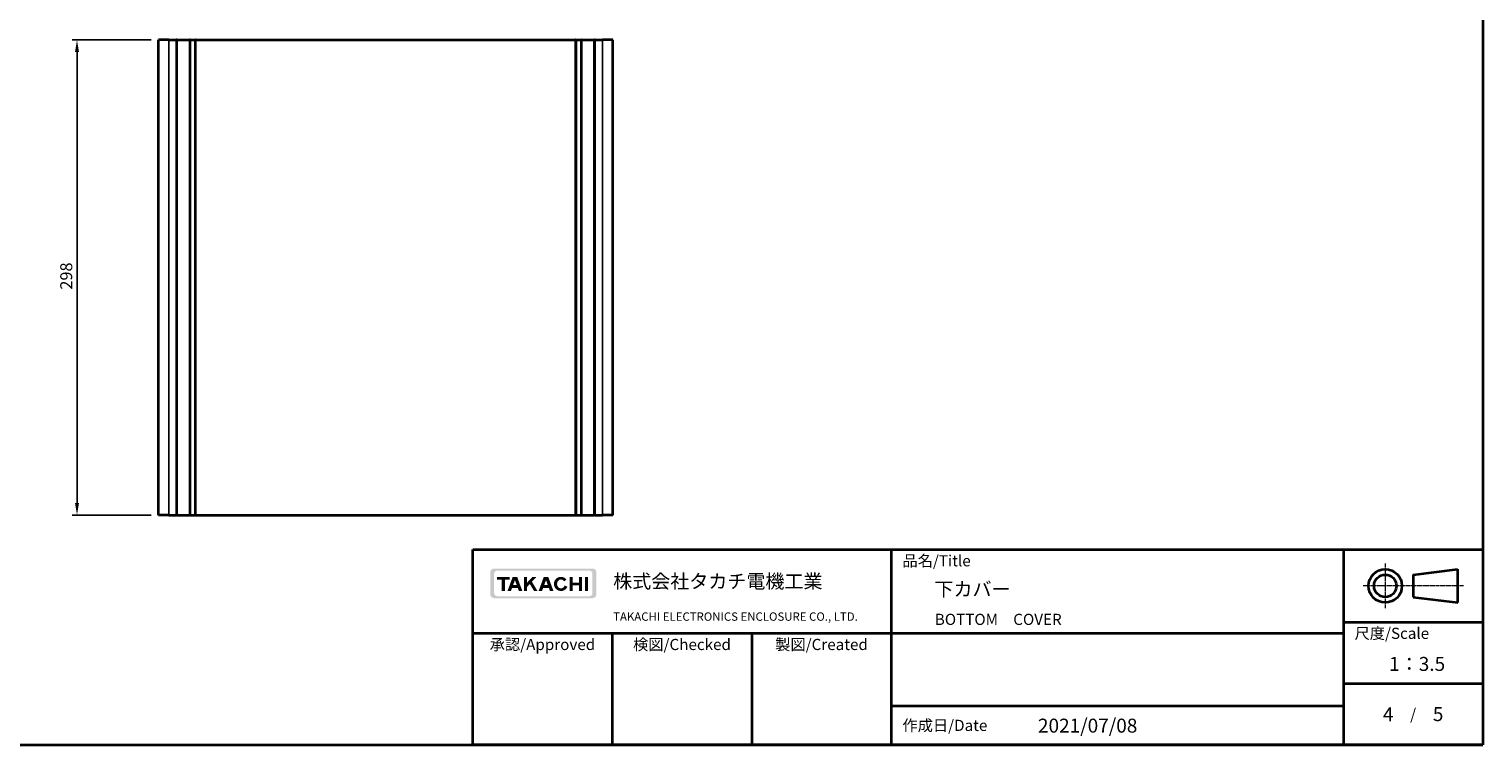
# Model space of a CAD drawing. Units: millimetres. Extents: x 43 to 6730, y 24 to 1148.
# Drawn here: x 4636 to 5548, y 24 to 473 of the extents above; entities that cross this region are included whole.
import ezdxf
from ezdxf.enums import TextEntityAlignment as Align

# ---------------------------------------------------------------- set-up
doc = ezdxf.new("R2010")
doc.units = ezdxf.units.MM
doc.header["$LTSCALE"] = 3
doc.linetypes.add('CHAIN', pattern=[0.35429999999999995, 0.2362, -0.0295, 0.0591, -0.0295])
doc.layers.get('Defpoints').update_dxf_attribs({"lineweight": 25})
for name, color, linetype, lineweight in [('AM_5', 3, 'Continuous', 25), ('Border (ISO)', 7, 'Continuous', 35), ('Hatch (ISO)', 1, 'Continuous', 18), ('Title (ISO)', 7, 'Continuous', 35), ('Visible (ISO)', 7, 'Continuous', 35), ('Visible Narrow (ISO)', 7, 'Continuous', 25)]:
    doc.layers.add(name, color=color, linetype=linetype, lineweight=lineweight)
doc.styles.add('Note Text (TK)', font='MS PGothic.ttf')
doc.styles.add('文字スタイル67', font='arial.ttf')
doc.dimstyles.new('Default - Method 1b (TK)', dxfattribs={"dimscale": 3, "dimtxt": 2.5, "dimasz": 2.5, "dimexe": 1, "dimexo": 1.499999999999999, "dimgap": 1, "dimtad": 1, "dimtoh": 1, "dimrnd": 1e-08, "dimdsep": 46, "dimtxsty": 'Note Text (TK)', "dimcen": 0.09, "dimdle": 5, "dimclrd": 100, "dimclre": 100, "dimclrt": 7, "dimadec": 1, "dimazin": 1, "dimtfac": 1, "dimtmove": 0, "dimatfit": 3, "dimfxl": 1, "dimtolj": 1, "dimlwd": -1, "dimlwe": -1, "dimarcsym": 0})

# ---------------------------------------------------------------- blocks, each defined once
blk = doc.blocks.new('図面枠 tk図枠')
at = {"layer": 'Border (ISO)'}
for p in [(405.4999999999999, 289), (14.50000000000001, 8.000000000000007)]:
    blk.add_line(p, (405.4999999999999, 8.000000000000007), dxfattribs=at)
blk = doc.blocks.new('表題欄 tk表題欄')
at = {"layer": 'Hatch (ISO)'}
h = blk.add_hatch(color=256, dxfattribs=at)
edge = h.paths.add_edge_path(flags=0)
edge.add_arc((95.57537688673352, 236.2990653650367), 0.5958259999999996, 269.9999999999897, 360)
edge.add_line((96.17120288673351, 236.2990653650368), (96.17120288673348, 239.7107813650365))
edge.add_arc((95.5753768867335, 239.7107813650366), 0.5958259999999996, 0, 90.0000000000068)
edge.add_line((95.57537688673342, 240.3066073650366), (79.13710888673356, 240.3066073650366))
edge.add_arc((79.13710888673353, 239.7107813650366), 0.5958259999999996, 89.99999999999744, 180)
edge.add_line((78.54128288673353, 239.7107813650365), (78.54128288673331, 236.2990653650368))
edge.add_arc((79.13710888673332, 236.2990653650365), 0.5958259999999996, 180, 270.0000000000231)
edge.add_line((79.13710888673356, 235.7032393650365), (95.57537688673342, 235.7032393650367))
edge = h.paths.add_edge_path()
edge.add_line((77.83935088673357, 239.9556413650366), (77.83935088673357, 236.0542053650368))
edge.add_arc((78.54128288673346, 236.0542053650367), 0.7019319999998935, 180, 270.0000000000087)
edge.add_line((78.54128288673357, 235.3522733650368), (96.17120288673352, 235.3522733650368))
edge.add_arc((96.17120288673351, 236.0542053650367), 0.7019319999998921, 270, 360)
edge.add_line((96.8731348867334, 236.0542053650368), (96.87313488673352, 239.9556413650366))
edge.add_arc((96.1712028867336, 239.9556413650367), 0.7019319999998921, 0, 90.00000000000873)
edge.add_line((96.17120288673348, 240.6575733650367), (78.54128288673357, 240.6575733650366))
edge.add_arc((78.54128288673357, 239.9556413650366), 0.7019319999999984, 90, 180)
for points in [[(79.07181288673355, 239.1476033650369), (79.07181288673355, 238.6578833650367), (79.92066088673353, 238.6578833650367), (79.92066088673353, 236.6581933650368), (80.50832488673353, 236.6581933650368), (80.50832488673353, 238.6578833650367), (81.35717288673355, 238.6578833650367), (81.35717288673355, 239.1476033650369)], [(85.68407849525303, 236.6581933650368), (84.9434673993943, 237.8918698287545), (84.41792288673358, 237.3246628822781), (84.41792288673358, 236.6581933650368), (83.89555488673355, 236.6581933650368), (83.89555488673355, 239.1476033650369), (84.41792288673358, 239.1476033650369), (84.41792288673358, 238.0993979968839), (85.38913556809511, 239.1476033650369), (86.10696490847272, 239.1476033650369), (85.31925422435492, 238.2974470774499), (86.30334488673353, 236.6581933650368)], [(92.09142939614459, 239.1476033650369), (92.09142939614459, 236.6581933650368), (92.60971639614465, 236.6581933650368), (92.60971639614465, 237.6580383650368), (93.76872039614462, 237.6580383650368), (93.76872039614462, 236.6581933650368), (94.28700739614459, 236.6581933650368), (94.28700739614459, 239.1476033650369), (93.76872039614462, 239.1476033650369), (93.76872039614462, 238.1477583650367), (92.60971639614465, 238.1477583650367), (92.60971639614465, 239.1476033650369)], [(94.84202339614467, 239.1476033650369), (94.84202339614467, 236.6581933650368), (95.36439139614473, 236.6581933650368), (95.36439139614473, 239.1476033650369)]]:
    blk.add_hatch(color=256, dxfattribs=at).paths.add_polyline_path(points)
h = blk.add_hatch(color=256, dxfattribs=at)
h.paths.add_polyline_path([(82.59020695886475, 237.7110913650368), (81.95242681460243, 237.7110913650368), (82.27131688673356, 238.5794973650367)], flags=0)
h.paths.add_polyline_path([(82.77903014574996, 237.1968853650368), (81.76360362771717, 237.1968853650368), (81.56578886050404, 236.6581933650368), (80.94907288673355, 236.6581933650368), (81.86321688673357, 239.1476033650369), (82.67941688673353, 239.1476033650369), (83.59356088673351, 236.6581933650368), (82.97684491296302, 236.6581933650368)])
h = blk.add_hatch(color=256, dxfattribs=at)
h.paths.add_polyline_path([(87.52707281460246, 237.7110913650368), (88.16485295886469, 237.7110913650368), (87.84596288673359, 238.5794973650367)], flags=0)
h.paths.add_polyline_path([(87.14043486050403, 236.6581933650368), (87.3382496277172, 237.1968853650368), (88.35367614574989, 237.1968853650368), (88.551490912963, 236.6581933650368), (89.16820688673343, 236.6581933650368), (88.25406288673352, 239.1476033650369), (87.43786288673356, 239.1476033650369), (86.52371888673358, 236.6581933650368)])
h = blk.add_hatch(color=256, dxfattribs=at)
edge = h.paths.add_edge_path()
edge.add_arc((90.52309888673334, 237.9028983650369), 1.273272000000011, 38.55054079078439, 336.5820184016556)
edge.add_line((91.69149139614446, 237.3968543650369), (91.17255542714857, 237.6216113977801))
edge.add_ellipse((90.52309888673352, 237.9028983650369), major_axis=(0, -0.7998759999999119), ratio=0.8673469387756529, start_angle=128.5505407907963, end_angle=426.582018401653, ccw=False)
edge.add_line((91.09381514418376, 238.3576891122095), (91.51887237036831, 238.6964075050431))
at = {"layer": 'Title (ISO)'}
for p, q in [((74.70882392282105, 244.052739026017), (255.7088239228211, 244.052739026017)), ((74.70882392282105, 209.052739026017), (74.70882392282105, 244.052739026017)), ((149.7088239228211, 244.052739026017), (149.7088239228211, 209.052739026017)), ((230.7088239228211, 244.052739026017), (230.7088239228211, 209.052739026017)), ((255.7088239228211, 244.052739026017), (255.7088239228211, 209.052739026017)), ((243.2088239228211, 239.552739026017), (251.2088239228211, 240.5527390260171)), ((251.2088239228211, 234.552739026017), (251.2088239228211, 240.5527390260171)), ((243.2088239228211, 239.552739026017), (243.2088239228211, 235.552739026017)), ((243.2088239228211, 235.552739026017), (251.2088239228211, 234.552739026017)), ((230.7088239228211, 231.052739026017), (255.7088239228211, 231.052739026017)), ((74.70882392282105, 229.052739026017), (230.7088239228211, 229.052739026017)), ((99.70882392282108, 229.052739026017), (99.70882392282108, 209.052739026017)), ((124.708823922821, 229.052739026017), (124.708823922821, 209.052739026017)), ((230.7088239228211, 220.052739026017), (255.7088239228211, 220.052739026017)), ((149.7088239228211, 216.052739026017), (230.7088239228211, 216.052739026017)), ((255.7088239228211, 209.052739026017), (74.70882392282105, 209.052739026017))]:
    blk.add_line(p, q, dxfattribs=at)
at = {"layer": 'Title (ISO)', "color": 4, "linetype": 'CHAIN', "lineweight": 18}
for p, q in [((238.2088239228211, 241.552739026017), (238.2088239228211, 233.552739026017)), ((252.2088239228211, 237.552739026017), (234.2088239228211, 237.552739026017))]:
    blk.add_line(p, q, dxfattribs=at)
at = {"layer": 'Title (ISO)'}
for radius in [3, 2]:
    blk.add_circle((238.2088239228211, 237.552739026017), radius, dxfattribs=at)
at = {"layer": 'Title (ISO)', "color": 1, "char_height": 2.000000029802322, "line_spacing_factor": 1.5, "style": 'Note Text (TK)'}
for s, insert, attachment_point in [('\\fＭＳ Ｐゴシック|b0|i0;\\H2.0000;品名/Title', (151.708823922821, 242.052739026017), 4), ('\\fＭＳ Ｐゴシック|b0|i0;\\H2.0000;尺度/Scale', (232.7088239228211, 229.052739026017), 4), ('\\fＭＳ Ｐゴシック|b0|i0;\\H2.0000;承認/Approved', (87.20882392282108, 227.052739026017), 5), ('\\fＭＳ Ｐゴシック|b0|i0;\\H2.0000;検図/Checked', (112.208823922821, 227.052739026017), 5), ('\\fＭＳ Ｐゴシック|b0|i0;\\H2.0000;製図/Created', (137.2088239228211, 227.052739026017), 5), ('\\fＭＳ Ｐゴシック|b0|i0;\\H2.0000;作成日/Date', (151.708823922821, 212.552739026017), 4)]:
    blk.add_mtext(s, dxfattribs=dict(at, insert=insert, attachment_point=attachment_point))
at = {"layer": 'Title (ISO)', "color": 7, "line_spacing_factor": 1.5, "style": 'Note Text (TK)'}
for s, insert, char_height, attachment_point in [('株式会社タカチ電機工業', (99.87313488673345, 238.052739026017), 2.5, 4), ('\\fArial|b0|i0;\\H1.4986;TAKACHI ELECTRONICS ENCLOSURE CO., LTD.', (99.87313488673342, 232.052739026017), 1.49859994649887, 4), ('\\fＭＳ Ｐゴシック|b0|i0;\\H2.0000;/', (243.2088239228211, 214.552739026017), 2.000000029802322, 5)]:
    blk.add_mtext(s, dxfattribs=dict(at, insert=insert, char_height=char_height, attachment_point=attachment_point))
at = {"layer": 'Title (ISO)', "color": 7}
for tag, p, height, style in [('<品名>_001', (157.3821193773665, 235.7672276623806), 2.5, 'Note Text (TK)'), ('<Title>_001', (157.4850858567313, 230.5527390111159), 2.000000029802322, '文字スタイル67'), ('<尺度>_001', (239.8139375591847, 222.3098412987444), 2.5, 'Note Text (TK)'), ('作成日_001', (175.6108125591847, 211.2814322078352), 2.5, 'Note Text (TK)'), ('<ページ_No.>_001', (237.9488807410029, 213.302739026017), 2.5, 'Note Text (TK)'), ('<総ページ数>_001', (246.7997330137301, 213.302739026017), 2.5, 'Note Text (TK)')]:
    blk.add_attdef(tag, p, '', height=height, dxfattribs=dict(at, style=style))
at = {"layer": 'Title (ISO)', "color": 7, "style": 'Note Text (TK)'}
blk.add_attdef('<承認>', text='', height=2.5, dxfattribs=at).set_placement((87.20882392282108, 217.052739026017), align=Align.MIDDLE_CENTER)
blk = doc.blocks.new('*D74')
at = {"layer": 'AM_5'}
for p, q in [((4712.430667371089, 466.2060618299785), (4662.859636882383, 466.2060618299785)), ((4665.859636882383, 175.7060618299793), (4665.859636882383, 458.7060618299785)), ((4712.43066737109, 168.2060618299793), (4662.859636882383, 168.2060618299793))]:
    blk.add_line(p, q, dxfattribs=at)
for points in [[(4664.609636882382, 458.7060618299785), (4667.109636882383, 458.7060618299785), (4665.859636882383, 466.2060618299785)], [(4664.609636882382, 175.7060618299793), (4667.109636882383, 175.7060618299793), (4665.859636882383, 168.2060618299793)]]:
    blk.add_solid(points, dxfattribs=at)
at = {"layer": 'Defpoints', "color": 0}
for p in [(4665.859636882383, 466.2060618299785), (4716.930667371089, 466.2060618299785), (4716.93066737109, 168.2060618299793)]:
    blk.add_point(p, dxfattribs=at)
at = {"layer": 'AM_5', "color": 7, "insert": (4659.109636882382, 309.5569141027065), "char_height": 7.5, "attachment_point": 4, "rotation": 90, "style": 'Note Text (TK)'}
blk.add_mtext('\\A1;298', dxfattribs=at)

msp = doc.modelspace()

# ---------------------------------------------------------------- linework, layer by layer
at = {"layer": 'Visible (ISO)'}
for p, q in [((4723.430667431056, 466.2060618299774), (4716.930667371086, 466.2060618299801)), ((4716.930667371087, 168.2060618299792), (4716.930667371087, 466.2060618299801)), ((4723.430667431056, 466.2060618299774), (4728.130667371062, 466.2060618299774)), ((4728.430667371064, 466.2060618299783), (4728.130667371062, 466.2060618299774)), ((4728.430667371067, 466.2060618299783), (4736.430667371271, 466.2060618299783)), ((4728.430667371063, 168.2060618299774), (4728.430667371063, 466.2060618299783)), ((4736.730667371271, 466.2060618299783), (4736.430667371271, 466.2060618299783)), ((4736.730667371112, 466.2060618299793), (4737.030667371102, 466.2060618299801)), ((4736.730667371271, 168.2060618299783), (4736.730667371271, 466.2060618299783)), ((4737.030667371102, 466.2060618299801), (4739.830667371104, 466.2060618299801)), ((4739.830667371104, 466.2060618299801), (4740.130667371114, 466.2060618299793)), ((4740.430667371271, 466.2060618299783), (4740.130667371271, 466.2060618299783)), ((4740.130667371271, 168.2060618299783), (4740.130667371271, 466.2060618299783)), ((4740.430667371271, 466.2060618299783), (4978.430844788324, 466.2060618299783)), ((4978.730756083241, 466.2060618299783), (4978.430844788324, 466.2060618299783)), ((4978.730756085514, 466.2060618299793), (4979.03075608566, 466.2060618299801)), ((4978.730756083241, 168.2060618299783), (4978.730756083241, 466.2060618299783)), ((4979.03075608566, 466.2060618299801), (4981.830756085661, 466.2060618299801)), ((4981.830756085661, 466.2060618299801), (4982.130756085516, 466.2060618299793)), ((4982.430756083106, 466.2060618299783), (4982.13075608324, 466.2060618299783)), ((4982.13075608324, 168.2060618299783), (4982.13075608324, 466.2060618299783)), ((4982.430756083106, 466.2060618299783), (4990.430756083309, 466.2060618299783)), ((4990.730756082864, 466.2060618299774), (4990.430756082997, 466.2060618299783)), ((4990.430756082997, 168.2060618299774), (4990.430756082997, 466.2060618299783)), ((4990.730756082864, 466.2060618299774), (4995.430756022869, 466.2060618299774)), ((5001.930756085767, 466.2060618299801), (4995.430756022869, 466.2060618299774)), ((5001.930756085767, 168.2060618299792), (5001.930756085767, 466.2060618299801)), ((4723.430667431056, 168.2060618299774), (4716.930667371086, 168.2060618299792)), ((4723.430667431056, 168.2060618299774), (4728.130667371062, 168.2060618299774)), ((4728.430667371064, 168.2060618299774), (4728.130667371062, 168.2060618299774)), ((4728.430667371067, 168.2060618299783), (4736.430667371271, 168.2060618299783)), ((4736.730667371271, 168.2060618299783), (4736.430667371271, 168.2060618299783)), ((4736.730667371112, 168.2060618299792), (4737.030667371102, 168.2060618299792)), ((4737.030667371102, 168.2060618299792), (4739.830667371104, 168.2060618299792)), ((4739.830667371104, 168.2060618299792), (4740.130667371114, 168.2060618299792)), ((4740.430667371271, 168.2060618299783), (4740.130667371271, 168.2060618299783)), ((4740.430667371271, 168.2060618299783), (4978.430844788324, 168.2060618299783)), ((4978.730756083241, 168.2060618299783), (4978.430844788324, 168.2060618299783)), ((4978.730756085514, 168.2060618299792), (4979.03075608566, 168.2060618299792)), ((4979.03075608566, 168.2060618299792), (4981.830756085661, 168.2060618299792)), ((4981.830756085661, 168.2060618299792), (4982.130756085516, 168.2060618299792)), ((4982.430756083106, 168.2060618299783), (4982.13075608324, 168.2060618299783)), ((4982.430756083106, 168.2060618299783), (4990.430756083309, 168.2060618299783)), ((4990.730756082864, 168.2060618299774), (4990.430756082997, 168.2060618299774)), ((4990.730756082864, 168.2060618299774), (4995.430756022869, 168.2060618299774)), ((5001.930756085767, 168.2060618299792), (4995.430756022869, 168.2060618299774))]:
    msp.add_line(p, q, dxfattribs=at)
at = {"layer": 'Visible Narrow (ISO)'}
for p, q in [((4723.430667431056, 168.2060618299774), (4723.430667431056, 466.2060618299774)), ((4728.130667371062, 168.2060618299774), (4728.130667371062, 466.2060618299774)), ((4736.430667371271, 168.2060618299783), (4736.430667371271, 466.2060618299783)), ((4737.030667371102, 168.2060618299792), (4737.030667371102, 466.2060618299801)), ((4739.830667371104, 168.2060618299792), (4739.830667371104, 466.2060618299801)), ((4740.430667371271, 168.2060618299783), (4740.430667371271, 466.2060618299783)), ((4978.430844788324, 168.2060618299783), (4978.430844788324, 466.2060618299783)), ((4979.03075608566, 168.2060618299792), (4979.03075608566, 466.2060618299801)), ((4981.830756085661, 168.2060618299792), (4981.830756085661, 466.2060618299801)), ((4982.430756083106, 168.2060618299783), (4982.430756083106, 466.2060618299783)), ((4990.730756082864, 168.2060618299774), (4990.730756082864, 466.2060618299774)), ((4995.430756022869, 168.2060618299774), (4995.430756022869, 466.2060618299774))]:
    msp.add_line(p, q, dxfattribs=at)

# ---------------------------------------------------------------- block references
at = {"xscale": 3.5, "yscale": 3.5, "zscale": 3.5}
msp.add_blockref('図面枠 tk図枠', (4128.25, -4), dxfattribs=at)
ref = msp.add_blockref('表題欄 tk表題欄', (4652.519116270126, -707.6845865910598), dxfattribs=dict(xscale=3.5, yscale=3.5, zscale=3.5))
ref.add_attrib('<品名>_001', '下カバー', (5203.555397727273, 117.3515625), dxfattribs={"layer": 'Title (ISO)', "color": 7, "height": 8.75, "style": 'Note Text (TK)'})
ref.add_attrib('<尺度>_001', '1：3.5', (5488.691369915044, 70.4317019099587), dxfattribs={"layer": 'Title (ISO)', "color": 7, "height": 8.75, "style": 'Note Text (TK)'})
ref.add_attrib('作成日_001', '2021/07/08', (5268.450624206032, 31.72585214011964), dxfattribs={"layer": 'Title (ISO)', "color": 7, "height": 8.75, "style": 'Note Text (TK)'})
ref.add_attrib('<Title>_001', 'BOTTOM\u3000COVER', (5203.783765337213, 99.24761249896999), dxfattribs={"layer": 'Title (ISO)', "color": 7, "height": 7.000000104308127, "style": '文字スタイル67'})
ref.add_attrib('<ページ_No.>_001', '4', (5484.793866465646, 38.875), dxfattribs={"layer": 'Title (ISO)', "color": 7, "height": 8.75, "style": 'Note Text (TK)'})
ref.add_attrib('<総ページ数>_001', '5', (5516.091916780356, 38.94960777626201), dxfattribs={"layer": 'Title (ISO)', "color": 7, "height": 8.75, "style": 'Note Text (TK)'})

# ---------------------------------------------------------------- dimensions: what is measured, and where the dimension line sits
at = {"layer": 'AM_5'}
dim = msp.add_linear_dim(base=(4665.859636882383, 466.2060618299785), p1=(4716.930667371087, 168.2060618299792), p2=(4716.930667371086, 466.2060618299783), angle=90, dimstyle='Default - Method 1b (TK)', override={"dimgap": 1, "dimtoh": 0, "dimdec": 2, "dimclrd": 256, "dimclre": 256, "dimtol": 0, "dimlim": 0, "dimtp": 0, "dimtm": 0, "dimtdec": 2, "dimtofl": 0, "dimatfit": 1}, dxfattribs=at)
dim.commit()
dim.dimension.update_dxf_attribs({"geometry": '*D74', "text_midpoint": (4665.859636882382, 317.2060618299793), "dimtype": 160})

doc.saveas('drawing.dxf')
